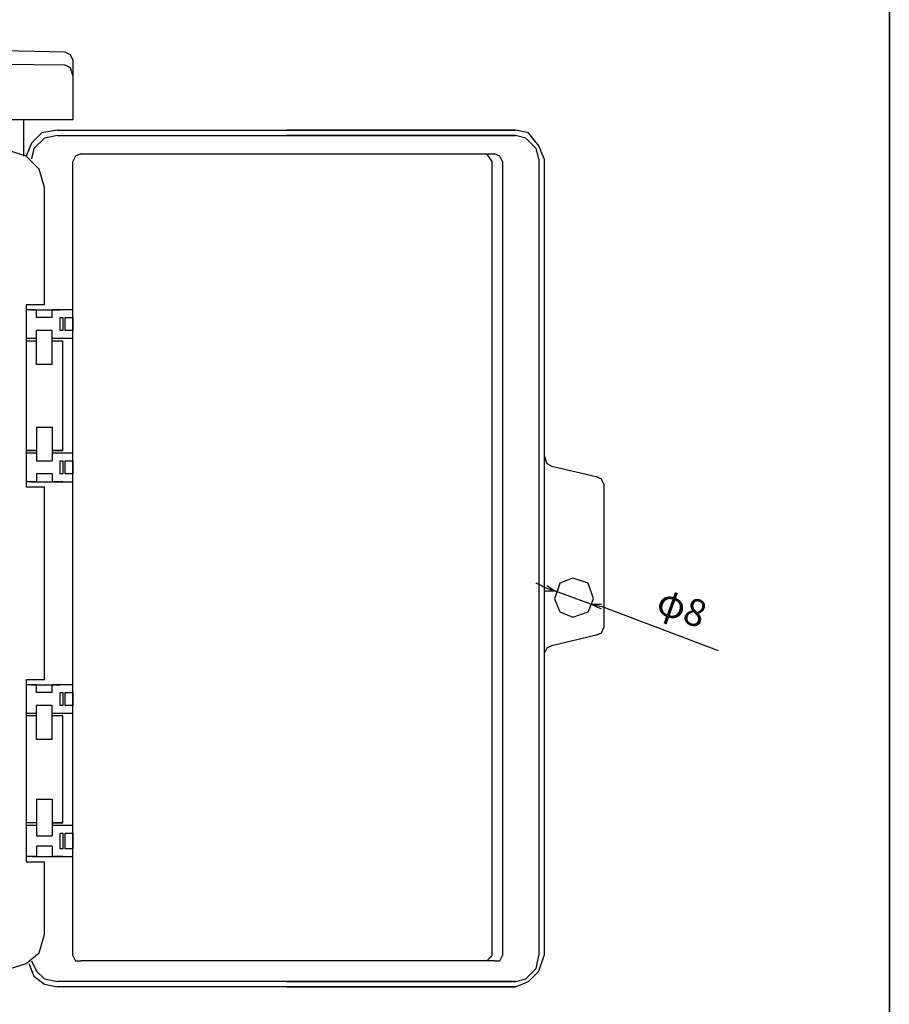
# Model space of a CAD drawing. Units: inches. Extents: x 15 to 405, y 10 to 287.
# Drawn here: x 316 to 405, y 89 to 189 of the extents above; entities that cross this region are included whole.
import ezdxf

# ---------------------------------------------------------------- set-up
doc = ezdxf.new("R2010")
doc.units = ezdxf.units.IN
doc.header["$MEASUREMENT"] = 0
doc.layers.add('レイヤー_1', color=7, linetype='Continuous')
doc.layers.add('承認図面枠', color=7, linetype='Continuous')

# ---------------------------------------------------------------- blocks, each defined once
blk = doc.blocks.new('block 234')
at = {"layer": 'レイヤー_1', "color": 7, "lineweight": 25}
blk.add_lwpolyline([(374.56, 129.43), (375.62, 129.17)], dxfattribs=at)
blk = doc.blocks.new('block 235')
at = {"layer": 'レイヤー_1', "color": 7, "lineweight": 25}
blk.add_lwpolyline([(375.62, 128.9), (374.56, 129.43), (375.62, 129.43)], dxfattribs=at)
blk = doc.blocks.new('block 236')
at = {"layer": 'レイヤー_1', "color": 7, "lineweight": 25}
blk.add_lwpolyline([(369.79, 130.76), (370.85, 130.76), (370.06, 131.02)], dxfattribs=at)
blk = doc.blocks.new('block 237')
at = {"layer": 'レイヤー_1', "color": 7, "lineweight": 25}
blk.add_lwpolyline([(374.56, 129.43), (370.85, 130.76), (370.06, 131.28)], dxfattribs=at)
blk = doc.blocks.new('block 238')
at = {"layer": 'レイヤー_1', "color": 7, "lineweight": 25}
blk.add_lwpolyline([(370.06, 131.02), (369, 131.55)], dxfattribs=at)
blk = doc.blocks.new('block 239')
at = {"layer": 'レイヤー_1', "color": 7, "lineweight": 25}
blk.add_lwpolyline([(387.53, 124.67), (375.62, 129.17)], dxfattribs=at)
blk = doc.blocks.new('block 240')
at = {"layer": 'レイヤー_1', "color": 7, "insert": (381.02, 128.62), "char_height": 2.7569, "attachment_point": 7, "rotation": 340.0012}
blk.add_mtext('\\fMS Gothic|b0|i0|c0|p34;\\W1;φ8', dxfattribs=at)
blk = doc.blocks.new('block 510')
at = {"layer": 'レイヤー_1', "color": 7, "lineweight": 25}
blk.add_lwpolyline([(321.09, 106.14), (321.88, 106.14), (321.88, 104.55), (321.09, 104.55), (321.09, 106.14)], dxfattribs=at)
blk = doc.blocks.new('block 511')
at = {"layer": 'レイヤー_1', "color": 7, "lineweight": 25}
blk.add_lwpolyline([(320.56, 106.14), (320.83, 106.14), (320.83, 104.55), (320.56, 104.55), (320.56, 106.14)], dxfattribs=at)
blk = doc.blocks.new('block 512')
at = {"layer": 'レイヤー_1', "color": 7, "lineweight": 25}
blk.add_lwpolyline([(321.09, 120.43), (321.88, 120.43), (321.88, 119.11), (321.09, 119.11), (321.09, 120.43)], dxfattribs=at)
blk = doc.blocks.new('block 513')
at = {"layer": 'レイヤー_1', "color": 7, "lineweight": 25}
blk.add_lwpolyline([(320.56, 120.43), (320.83, 120.43), (320.83, 119.11), (320.56, 119.11), (320.56, 120.43)], dxfattribs=at)
blk = doc.blocks.new('block 514')
at = {"layer": 'レイヤー_1', "color": 7, "lineweight": 25}
blk.add_lwpolyline([(318.18, 103.76), (319.77, 103.76)], dxfattribs=at)
blk = doc.blocks.new('block 515')
at = {"layer": 'レイヤー_1', "color": 7, "lineweight": 25}
blk.add_lwpolyline([(317.65, 103.76), (321.88, 103.76)], dxfattribs=at)
blk = doc.blocks.new('block 516')
at = {"layer": 'レイヤー_1', "color": 7, "lineweight": 25}
blk.add_lwpolyline([(319.77, 104.82), (319.77, 103.76)], dxfattribs=at)
blk = doc.blocks.new('block 517')
at = {"layer": 'レイヤー_1', "color": 7, "lineweight": 25}
blk.add_lwpolyline([(319.77, 104.82), (318.18, 104.82), (318.18, 103.76)], dxfattribs=at)
blk = doc.blocks.new('block 518')
at = {"layer": 'レイヤー_1', "color": 7, "lineweight": 25}
blk.add_lwpolyline([(318.18, 103.76), (317.12, 103.76)], dxfattribs=at)
blk = doc.blocks.new('block 519')
at = {"layer": 'レイヤー_1', "color": 7, "lineweight": 25}
blk.add_lwpolyline([(320.83, 103.76), (319.77, 103.76)], dxfattribs=at)
blk = doc.blocks.new('block 520')
at = {"layer": 'レイヤー_1', "color": 7, "lineweight": 25}
blk.add_lwpolyline([(318.18, 105.87), (319.77, 105.87)], dxfattribs=at)
blk = doc.blocks.new('block 521')
at = {"layer": 'レイヤー_1', "color": 7, "lineweight": 25}
blk.add_lwpolyline([(318.18, 107.2), (317.12, 107.2)], dxfattribs=at)
blk = doc.blocks.new('block 522')
at = {"layer": 'レイヤー_1', "color": 7, "lineweight": 25}
blk.add_lwpolyline([(320.83, 107.2), (319.77, 107.2)], dxfattribs=at)
blk = doc.blocks.new('block 523')
at = {"layer": 'レイヤー_1', "color": 7, "lineweight": 25}
blk.add_lwpolyline([(318.18, 106.93), (317.12, 106.93)], dxfattribs=at)
blk = doc.blocks.new('block 524')
at = {"layer": 'レイヤー_1', "color": 7, "lineweight": 25}
blk.add_lwpolyline([(321.88, 106.93), (319.77, 106.93)], dxfattribs=at)
blk = doc.blocks.new('block 525')
at = {"layer": 'レイヤー_1', "color": 7, "lineweight": 25}
blk.add_lwpolyline([(318.18, 121.23), (319.77, 121.23)], dxfattribs=at)
blk = doc.blocks.new('block 526')
at = {"layer": 'レイヤー_1', "color": 7, "lineweight": 25}
blk.add_lwpolyline([(317.65, 121.23), (320.56, 121.23)], dxfattribs=at)
blk = doc.blocks.new('block 527')
at = {"layer": 'レイヤー_1', "color": 7, "lineweight": 25}
blk.add_lwpolyline([(319.77, 120.43), (319.77, 121.23)], dxfattribs=at)
blk = doc.blocks.new('block 528')
at = {"layer": 'レイヤー_1', "color": 7, "lineweight": 25}
blk.add_lwpolyline([(319.77, 120.43), (318.18, 120.43), (318.18, 121.23)], dxfattribs=at)
blk = doc.blocks.new('block 529')
at = {"layer": 'レイヤー_1', "color": 7, "lineweight": 25}
blk.add_lwpolyline([(318.18, 121.23), (317.12, 121.23)], dxfattribs=at)
blk = doc.blocks.new('block 530')
at = {"layer": 'レイヤー_1', "color": 7, "lineweight": 25}
blk.add_lwpolyline([(321.88, 121.23), (319.77, 121.23)], dxfattribs=at)
blk = doc.blocks.new('block 531')
at = {"layer": 'レイヤー_1', "color": 7, "lineweight": 25}
blk.add_lwpolyline([(319.77, 115.67), (319.77, 119.11), (318.18, 119.11)], dxfattribs=at)
blk = doc.blocks.new('block 532')
at = {"layer": 'レイヤー_1', "color": 7, "lineweight": 25}
blk.add_lwpolyline([(319.77, 109.58), (319.77, 105.87)], dxfattribs=at)
blk = doc.blocks.new('block 533')
at = {"layer": 'レイヤー_1', "color": 7, "lineweight": 25}
blk.add_lwpolyline([(318.18, 109.58), (318.18, 105.87)], dxfattribs=at)
blk = doc.blocks.new('block 534')
at = {"layer": 'レイヤー_1', "color": 7, "lineweight": 25}
blk.add_lwpolyline([(318.18, 115.67), (318.18, 119.11)], dxfattribs=at)
blk = doc.blocks.new('block 535')
at = {"layer": 'レイヤー_1', "color": 7, "lineweight": 25}
blk.add_lwpolyline([(318.18, 107.2), (318.18, 106.93)], dxfattribs=at)
blk = doc.blocks.new('block 536')
at = {"layer": 'レイヤー_1', "color": 7, "lineweight": 25}
blk.add_lwpolyline([(319.77, 107.2), (319.77, 106.93)], dxfattribs=at)
blk = doc.blocks.new('block 537')
at = {"layer": 'レイヤー_1', "color": 7, "lineweight": 25}
blk.add_lwpolyline([(319.77, 115.67), (318.18, 115.67)], dxfattribs=at)
blk = doc.blocks.new('block 538')
at = {"layer": 'レイヤー_1', "color": 7, "lineweight": 25}
blk.add_lwpolyline([(318.18, 109.58), (319.77, 109.58)], dxfattribs=at)
blk = doc.blocks.new('block 539')
at = {"layer": 'レイヤー_1', "color": 7, "lineweight": 25}
blk.add_lwpolyline([(318.18, 118.05), (317.12, 118.05)], dxfattribs=at)
blk = doc.blocks.new('block 540')
at = {"layer": 'レイヤー_1', "color": 7, "lineweight": 25}
blk.add_lwpolyline([(319.77, 107.2), (320.83, 107.2), (320.83, 118.05), (319.77, 118.05)], dxfattribs=at)
blk = doc.blocks.new('block 541')
at = {"layer": 'レイヤー_1', "color": 7, "lineweight": 25}
blk.add_lwpolyline([(318.18, 118.32), (317.12, 118.32)], dxfattribs=at)
blk = doc.blocks.new('block 542')
at = {"layer": 'レイヤー_1', "color": 7, "lineweight": 25}
blk.add_lwpolyline([(321.88, 118.32), (319.77, 118.32)], dxfattribs=at)
blk = doc.blocks.new('block 543')
at = {"layer": 'レイヤー_1', "color": 7, "lineweight": 25}
blk.add_lwpolyline([(317.12, 103.23), (318.97, 103.23)], dxfattribs=at)
blk = doc.blocks.new('block 544')
at = {"layer": 'レイヤー_1', "color": 7, "lineweight": 25}
blk.add_lwpolyline([(321.09, 143.99), (321.88, 143.99), (321.88, 142.67), (321.09, 142.67), (321.09, 143.99)], dxfattribs=at)
blk = doc.blocks.new('block 545')
at = {"layer": 'レイヤー_1', "color": 7, "lineweight": 25}
blk.add_lwpolyline([(320.56, 143.99), (320.83, 143.99), (320.83, 142.67), (320.56, 142.67), (320.56, 143.99)], dxfattribs=at)
blk = doc.blocks.new('block 546')
at = {"layer": 'レイヤー_1', "color": 7, "lineweight": 25}
blk.add_lwpolyline([(321.09, 158.55), (321.88, 158.55), (321.88, 157.23), (321.09, 157.23), (321.09, 158.55)], dxfattribs=at)
blk = doc.blocks.new('block 547')
at = {"layer": 'レイヤー_1', "color": 7, "lineweight": 25}
blk.add_lwpolyline([(320.56, 158.55), (320.83, 158.55), (320.83, 157.23), (320.56, 157.23), (320.56, 158.55)], dxfattribs=at)
blk = doc.blocks.new('block 548')
at = {"layer": 'レイヤー_1', "color": 7, "lineweight": 25}
blk.add_lwpolyline([(318.18, 141.87), (319.77, 141.87)], dxfattribs=at)
blk = doc.blocks.new('block 549')
at = {"layer": 'レイヤー_1', "color": 7, "lineweight": 25}
blk.add_lwpolyline([(317.65, 141.87), (321.88, 141.87)], dxfattribs=at)
blk = doc.blocks.new('block 550')
at = {"layer": 'レイヤー_1', "color": 7, "lineweight": 25}
blk.add_lwpolyline([(319.77, 142.67), (319.77, 141.87)], dxfattribs=at)
blk = doc.blocks.new('block 551')
at = {"layer": 'レイヤー_1', "color": 7, "lineweight": 25}
blk.add_lwpolyline([(319.77, 142.67), (318.18, 142.67), (318.18, 141.87)], dxfattribs=at)
blk = doc.blocks.new('block 552')
at = {"layer": 'レイヤー_1', "color": 7, "lineweight": 25}
blk.add_lwpolyline([(318.18, 141.87), (317.12, 141.87)], dxfattribs=at)
blk = doc.blocks.new('block 553')
at = {"layer": 'レイヤー_1', "color": 7, "lineweight": 25}
blk.add_lwpolyline([(320.83, 141.87), (319.77, 141.87)], dxfattribs=at)
blk = doc.blocks.new('block 554')
at = {"layer": 'レイヤー_1', "color": 7, "lineweight": 25}
blk.add_lwpolyline([(318.18, 143.99), (319.77, 143.99)], dxfattribs=at)
blk = doc.blocks.new('block 555')
at = {"layer": 'レイヤー_1', "color": 7, "lineweight": 25}
blk.add_lwpolyline([(318.18, 145.05), (317.12, 145.05)], dxfattribs=at)
blk = doc.blocks.new('block 556')
at = {"layer": 'レイヤー_1', "color": 7, "lineweight": 25}
blk.add_lwpolyline([(320.83, 145.05), (319.77, 145.05)], dxfattribs=at)
blk = doc.blocks.new('block 557')
at = {"layer": 'レイヤー_1', "color": 7, "lineweight": 25}
blk.add_lwpolyline([(318.18, 144.78), (317.12, 144.78)], dxfattribs=at)
blk = doc.blocks.new('block 558')
at = {"layer": 'レイヤー_1', "color": 7, "lineweight": 25}
blk.add_lwpolyline([(321.88, 144.78), (319.77, 144.78)], dxfattribs=at)
blk = doc.blocks.new('block 559')
at = {"layer": 'レイヤー_1', "color": 7, "lineweight": 25}
blk.add_lwpolyline([(318.18, 159.34), (319.77, 159.34)], dxfattribs=at)
blk = doc.blocks.new('block 560')
at = {"layer": 'レイヤー_1', "color": 7, "lineweight": 25}
blk.add_lwpolyline([(320.3, 159.34), (320.56, 159.34)], dxfattribs=at)
blk = doc.blocks.new('block 561')
at = {"layer": 'レイヤー_1', "color": 7, "lineweight": 25}
blk.add_lwpolyline([(317.65, 159.34), (317.91, 159.34)], dxfattribs=at)
blk = doc.blocks.new('block 562')
at = {"layer": 'レイヤー_1', "color": 7, "lineweight": 25}
blk.add_lwpolyline([(317.65, 159.34), (320.56, 159.34)], dxfattribs=at)
blk = doc.blocks.new('block 563')
at = {"layer": 'レイヤー_1', "color": 7, "lineweight": 25}
blk.add_lwpolyline([(319.77, 158.55), (319.77, 159.34)], dxfattribs=at)
blk = doc.blocks.new('block 564')
at = {"layer": 'レイヤー_1', "color": 7, "lineweight": 25}
blk.add_lwpolyline([(319.77, 158.55), (318.18, 158.55), (318.18, 159.34)], dxfattribs=at)
blk = doc.blocks.new('block 565')
at = {"layer": 'レイヤー_1', "color": 7, "lineweight": 25}
blk.add_lwpolyline([(318.18, 159.34), (317.12, 159.34)], dxfattribs=at)
blk = doc.blocks.new('block 566')
at = {"layer": 'レイヤー_1', "color": 7, "lineweight": 25}
blk.add_lwpolyline([(321.88, 159.34), (319.77, 159.34)], dxfattribs=at)
blk = doc.blocks.new('block 567')
at = {"layer": 'レイヤー_1', "color": 7, "lineweight": 25}
blk.add_lwpolyline([(319.77, 153.78), (319.77, 157.23), (318.18, 157.23)], dxfattribs=at)
blk = doc.blocks.new('block 568')
at = {"layer": 'レイヤー_1', "color": 7, "lineweight": 25}
blk.add_lwpolyline([(319.77, 147.43), (319.77, 143.99)], dxfattribs=at)
blk = doc.blocks.new('block 569')
at = {"layer": 'レイヤー_1', "color": 7, "lineweight": 25}
blk.add_lwpolyline([(318.18, 147.43), (318.18, 143.99)], dxfattribs=at)
blk = doc.blocks.new('block 570')
at = {"layer": 'レイヤー_1', "color": 7, "lineweight": 25}
blk.add_lwpolyline([(318.18, 153.78), (318.18, 157.23)], dxfattribs=at)
blk = doc.blocks.new('block 571')
at = {"layer": 'レイヤー_1', "color": 7, "lineweight": 25}
blk.add_lwpolyline([(318.18, 145.05), (318.18, 144.78)], dxfattribs=at)
blk = doc.blocks.new('block 572')
at = {"layer": 'レイヤー_1', "color": 7, "lineweight": 25}
blk.add_lwpolyline([(319.77, 145.05), (319.77, 144.78)], dxfattribs=at)
blk = doc.blocks.new('block 573')
at = {"layer": 'レイヤー_1', "color": 7, "lineweight": 25}
blk.add_lwpolyline([(319.77, 153.78), (318.18, 153.78)], dxfattribs=at)
blk = doc.blocks.new('block 574')
at = {"layer": 'レイヤー_1', "color": 7, "lineweight": 25}
blk.add_lwpolyline([(318.18, 147.43), (319.77, 147.43)], dxfattribs=at)
blk = doc.blocks.new('block 575')
at = {"layer": 'レイヤー_1', "color": 7, "lineweight": 25}
blk.add_lwpolyline([(318.18, 156.17), (317.12, 156.17)], dxfattribs=at)
blk = doc.blocks.new('block 576')
at = {"layer": 'レイヤー_1', "color": 7, "lineweight": 25}
blk.add_lwpolyline([(319.77, 145.05), (320.83, 145.05), (320.83, 156.17), (319.77, 156.17)], dxfattribs=at)
blk = doc.blocks.new('block 577')
at = {"layer": 'レイヤー_1', "color": 7, "lineweight": 25}
blk.add_lwpolyline([(317.12, 156.17), (317.12, 145.05), (318.18, 145.05)], dxfattribs=at)
blk = doc.blocks.new('block 578')
at = {"layer": 'レイヤー_1', "color": 7, "lineweight": 25}
blk.add_lwpolyline([(318.18, 156.43), (317.12, 156.43)], dxfattribs=at)
blk = doc.blocks.new('block 579')
at = {"layer": 'レイヤー_1', "color": 7, "lineweight": 25}
blk.add_lwpolyline([(321.88, 156.43), (319.77, 156.43)], dxfattribs=at)
blk = doc.blocks.new('block 580')
at = {"layer": 'レイヤー_1', "color": 7, "lineweight": 25}
blk.add_lwpolyline([(363.97, 93.17), (364.5, 93.7)], dxfattribs=at)
blk = doc.blocks.new('block 581')
at = {"layer": 'レイヤー_1', "color": 7, "lineweight": 25}
blk.add_lwpolyline([(364.5, 93.7), (364.5, 174.43), (363.97, 175.22)], dxfattribs=at)
blk = doc.blocks.new('block 582')
at = {"layer": 'レイヤー_1', "color": 7, "lineweight": 25}
blk.add_lwpolyline([(369.79, 144.52), (369.79, 124.4)], dxfattribs=at)
blk = doc.blocks.new('block 583')
at = {"layer": 'レイヤー_1', "color": 7, "lineweight": 25}
blk.add_lwpolyline([(369.79, 174.7), (369.79, 144.52), (370.06, 143.73), (370.59, 143.46)], dxfattribs=at)
blk = doc.blocks.new('block 584')
at = {"layer": 'レイヤー_1', "color": 7, "lineweight": 25}
blk.add_lwpolyline([(374.82, 129.96), (374.29, 131.55), (372.71, 132.08), (371.38, 131.55), (370.85, 129.96), (371.38, 128.64), (372.71, 128.11), (374.29, 128.64), (374.82, 129.96)], dxfattribs=at)
blk = doc.blocks.new('block 585')
at = {"layer": 'レイヤー_1', "color": 7, "lineweight": 25}
blk.add_lwpolyline([(375.88, 141.61), (375.88, 127.05)], dxfattribs=at)
blk = doc.blocks.new('block 586')
at = {"layer": 'レイヤー_1', "color": 7, "lineweight": 25}
blk.add_lwpolyline([(375.88, 141.61), (375.62, 142.14), (375.09, 142.4)], dxfattribs=at)
blk = doc.blocks.new('block 587')
at = {"layer": 'レイヤー_1', "color": 7, "lineweight": 25}
blk.add_lwpolyline([(370.59, 143.46), (375.09, 142.4)], dxfattribs=at)
blk = doc.blocks.new('block 588')
at = {"layer": 'レイヤー_1', "color": 7, "lineweight": 25}
blk.add_lwpolyline([(375.09, 126.26), (375.62, 126.52), (375.88, 127.05)], dxfattribs=at)
blk = doc.blocks.new('block 589')
at = {"layer": 'レイヤー_1', "color": 7, "lineweight": 25}
blk.add_lwpolyline([(364.76, 93.17), (343.59, 93.17)], dxfattribs=at)
blk = doc.blocks.new('block 590')
at = {"layer": 'レイヤー_1', "color": 7, "lineweight": 25}
blk.add_lwpolyline([(364.76, 93.17), (365.29, 93.17), (365.56, 93.7)], dxfattribs=at)
blk = doc.blocks.new('block 591')
at = {"layer": 'レイヤー_1', "color": 7, "lineweight": 25}
blk.add_lwpolyline([(365.56, 174.43), (365.56, 93.7)], dxfattribs=at)
blk = doc.blocks.new('block 592')
at = {"layer": 'レイヤー_1', "color": 7, "lineweight": 25}
blk.add_lwpolyline([(365.56, 174.43), (365.29, 174.96), (364.76, 175.22)], dxfattribs=at)
blk = doc.blocks.new('block 593')
at = {"layer": 'レイヤー_1', "color": 7, "lineweight": 25}
blk.add_lwpolyline([(343.59, 175.22), (364.76, 175.22)], dxfattribs=at)
blk = doc.blocks.new('block 594')
at = {"layer": 'レイヤー_1', "color": 7, "lineweight": 25}
blk.add_lwpolyline([(322.68, 175.22), (363.97, 175.22)], dxfattribs=at)
blk = doc.blocks.new('block 595')
at = {"layer": 'レイヤー_1', "color": 7, "lineweight": 25}
blk.add_lwpolyline([(322.68, 175.22), (322.15, 174.96), (321.88, 174.43)], dxfattribs=at)
blk = doc.blocks.new('block 596')
at = {"layer": 'レイヤー_1', "color": 7, "lineweight": 25}
blk.add_lwpolyline([(321.88, 93.7), (321.88, 174.43)], dxfattribs=at)
blk = doc.blocks.new('block 597')
at = {"layer": 'レイヤー_1', "color": 7, "lineweight": 25}
blk.add_lwpolyline([(321.88, 93.7), (322.15, 93.17), (322.68, 93.17)], dxfattribs=at)
blk = doc.blocks.new('block 598')
at = {"layer": 'レイヤー_1', "color": 7, "lineweight": 25}
blk.add_lwpolyline([(363.97, 93.17), (322.68, 93.17)], dxfattribs=at)
blk = doc.blocks.new('block 599')
at = {"layer": 'レイヤー_1', "color": 7, "lineweight": 25}
blk.add_lwpolyline([(320.3, 177.61), (366.88, 177.61), (343.59, 177.61)], dxfattribs=at)
blk = doc.blocks.new('block 600')
at = {"layer": 'レイヤー_1', "color": 7, "lineweight": 25}
blk.add_lwpolyline([(320.3, 177.61), (318.71, 177.34), (317.65, 176.28), (317.12, 174.96)], dxfattribs=at)
blk = doc.blocks.new('block 601')
at = {"layer": 'レイヤー_1', "color": 7, "lineweight": 25}
blk.add_lwpolyline([(317.38, 92.9), (317.91, 91.58), (318.97, 90.79), (320.3, 90.52)], dxfattribs=at)
blk = doc.blocks.new('block 602')
at = {"layer": 'レイヤー_1', "color": 7, "lineweight": 25}
blk.add_lwpolyline([(343.59, 90.52), (366.88, 90.52), (320.3, 90.52)], dxfattribs=at)
blk = doc.blocks.new('block 603')
at = {"layer": 'レイヤー_1', "color": 7, "lineweight": 25}
blk.add_lwpolyline([(366.88, 90.52), (368.21, 91.05), (369.27, 92.11), (369.79, 93.7)], dxfattribs=at)
blk = doc.blocks.new('block 604')
at = {"layer": 'レイヤー_1', "color": 7, "lineweight": 25}
blk.add_lwpolyline([(375.09, 126.26), (370.59, 125.2), (370.06, 124.93), (369.79, 124.4), (369.79, 93.7)], dxfattribs=at)
blk = doc.blocks.new('block 605')
at = {"layer": 'レイヤー_1', "color": 7, "lineweight": 25}
blk.add_lwpolyline([(369.27, 174.7), (369.27, 93.7)], dxfattribs=at)
blk = doc.blocks.new('block 606')
at = {"layer": 'レイヤー_1', "color": 7, "lineweight": 25}
blk.add_lwpolyline([(369.27, 174.7), (369, 175.75), (367.94, 176.81), (366.88, 177.08)], dxfattribs=at)
blk = doc.blocks.new('block 607')
at = {"layer": 'レイヤー_1', "color": 7, "lineweight": 25}
blk.add_lwpolyline([(320.3, 177.08), (366.88, 177.08), (343.59, 177.08)], dxfattribs=at)
blk = doc.blocks.new('block 608')
at = {"layer": 'レイヤー_1', "color": 7, "lineweight": 25}
blk.add_lwpolyline([(369.79, 174.7), (369.27, 176.02), (368.21, 177.34), (366.88, 177.61)], dxfattribs=at)
blk = doc.blocks.new('block 609')
at = {"layer": 'レイヤー_1', "color": 7, "lineweight": 25}
blk.add_lwpolyline([(317.65, 93.17), (318.18, 92.11), (318.97, 91.32), (320.3, 91.05)], dxfattribs=at)
blk = doc.blocks.new('block 610')
at = {"layer": 'レイヤー_1', "color": 7, "lineweight": 25}
blk.add_lwpolyline([(320.3, 177.08), (318.97, 176.81), (317.91, 175.75), (317.65, 174.7)], dxfattribs=at)
blk = doc.blocks.new('block 611')
at = {"layer": 'レイヤー_1', "color": 7, "lineweight": 25}
blk.add_lwpolyline([(366.88, 91.05), (367.94, 91.32), (369, 92.37), (369.27, 93.7)], dxfattribs=at)
blk = doc.blocks.new('block 612')
at = {"layer": 'レイヤー_1', "color": 7, "lineweight": 25}
blk.add_lwpolyline([(343.59, 91.05), (366.88, 91.05), (320.3, 91.05)], dxfattribs=at)
blk = doc.blocks.new('block 613')
at = {"layer": 'レイヤー_1', "color": 7, "lineweight": 25}
blk.add_lwpolyline([(318.97, 159.87), (317.12, 159.87), (317.12, 141.34)], dxfattribs=at)
blk = doc.blocks.new('block 614')
at = {"layer": 'レイヤー_1', "color": 7, "lineweight": 25}
blk.add_lwpolyline([(317.12, 121.76), (317.12, 103.23), (318.97, 103.23)], dxfattribs=at)
blk = doc.blocks.new('block 621')
at = {"layer": 'レイヤー_1', "color": 7, "lineweight": 25}
blk.add_lwpolyline([(317.12, 141.34), (318.97, 141.34)], dxfattribs=at)
blk = doc.blocks.new('block 622')
at = {"layer": 'レイヤー_1', "color": 7, "lineweight": 25}
blk.add_lwpolyline([(317.12, 121.76), (318.97, 121.76)], dxfattribs=at)
blk = doc.blocks.new('block 624')
at = {"layer": 'レイヤー_1', "color": 7, "lineweight": 25}
blk.add_lwpolyline([(318.97, 159.87), (318.97, 171.78), (318.44, 173.64), (317.12, 174.96), (315.53, 175.49), (275.83, 175.49), (274.24, 174.96), (272.92, 173.64), (272.39, 171.78), (272.39, 95.82), (272.92, 93.96), (274.24, 92.9), (275.83, 92.37), (315.53, 92.37), (317.12, 92.9), (318.44, 93.96), (318.97, 95.82), (318.97, 103.23)], dxfattribs=at)
blk = doc.blocks.new('block 625')
at = {"layer": 'レイヤー_1', "color": 7, "lineweight": 25}
blk.add_lwpolyline([(318.97, 121.76), (318.97, 141.34)], dxfattribs=at)
blk = doc.blocks.new('block 626')
at = {"layer": 'レイヤー_1', "color": 7, "lineweight": 25}
blk.add_lwpolyline([(316.86, 178.67), (316.86, 174.96)], dxfattribs=at)
blk = doc.blocks.new('block 628')
at = {"layer": 'レイヤー_1', "color": 7, "lineweight": 25}
blk.add_lwpolyline([(321.88, 184.75), (321.62, 185.28), (321.09, 185.55)], dxfattribs=at)
blk = doc.blocks.new('block 629')
at = {"layer": 'レイヤー_1', "color": 7, "lineweight": 25}
blk.add_lwpolyline([(321.09, 185.55), (295.68, 186.08), (270.27, 185.55), (269.74, 185.28), (269.47, 184.75)], dxfattribs=at)
blk = doc.blocks.new('block 631')
at = {"layer": 'レイヤー_1', "color": 7, "lineweight": 25}
blk.add_lwpolyline([(321.88, 183.17), (321.62, 183.96), (321.09, 184.22)], dxfattribs=at)
blk = doc.blocks.new('block 632')
at = {"layer": 'レイヤー_1', "color": 7, "lineweight": 25}
blk.add_lwpolyline([(321.09, 184.22), (295.68, 184.49), (270.27, 184.22)], dxfattribs=at)
blk = doc.blocks.new('block 633')
at = {"layer": 'レイヤー_1', "color": 7, "lineweight": 25}
blk.add_lwpolyline([(321.88, 184.75), (321.88, 178.67), (269.47, 178.67)], dxfattribs=at)

msp = doc.modelspace()

# ---------------------------------------------------------------- linework, layer by layer
at = {"layer": '承認図面枠', "color": 29, "lineweight": 35}
msp.add_lwpolyline([(15.02, 287.05), (404.91, 287.05), (404.91, 10.19)], dxfattribs=at)

# ---------------------------------------------------------------- block references
at = {"layer": 'レイヤー_1'}
for name in ['block 629', 'block 628', 'block 633', 'block 632', 'block 631', 'block 626', 'block 600', 'block 599', 'block 608', 'block 610', 'block 607', 'block 606', 'block 624', 'block 595', 'block 594', 'block 593', 'block 581', 'block 592', 'block 596', 'block 591', 'block 605', 'block 583', 'block 613', 'block 565', 'block 561', 'block 562', 'block 559', 'block 564', 'block 563', 'block 566', 'block 560', 'block 547', 'block 546', 'block 567', 'block 570', 'block 578', 'block 579', 'block 575', 'block 577', 'block 576', 'block 573', 'block 569', 'block 574', 'block 568', 'block 555', 'block 557', 'block 571', 'block 556', 'block 572', 'block 558', 'block 582', 'block 554', 'block 545', 'block 544', 'block 587', 'block 551', 'block 550', 'block 586', 'block 552', 'block 621', 'block 549', 'block 548', 'block 625', 'block 553', 'block 585', 'block 238', 'block 237', 'block 584', 'block 236', 'block 240', 'block 234', 'block 235', 'block 239', 'block 604', 'block 588', 'block 614', 'block 622', 'block 529', 'block 526', 'block 525', 'block 528', 'block 527', 'block 530', 'block 513', 'block 512', 'block 541', 'block 531', 'block 534', 'block 542', 'block 539', 'block 540', 'block 537', 'block 533', 'block 538', 'block 532', 'block 521', 'block 535', 'block 522', 'block 536', 'block 523', 'block 524', 'block 511', 'block 510', 'block 520', 'block 517', 'block 516', 'block 518', 'block 543', 'block 515', 'block 514', 'block 519', 'block 609', 'block 597', 'block 598', 'block 589', 'block 580', 'block 590', 'block 603', 'block 611', 'block 601', 'block 612', 'block 602']:
    msp.add_blockref(name, (0, 0), dxfattribs=at)

doc.saveas('drawing.dxf')
